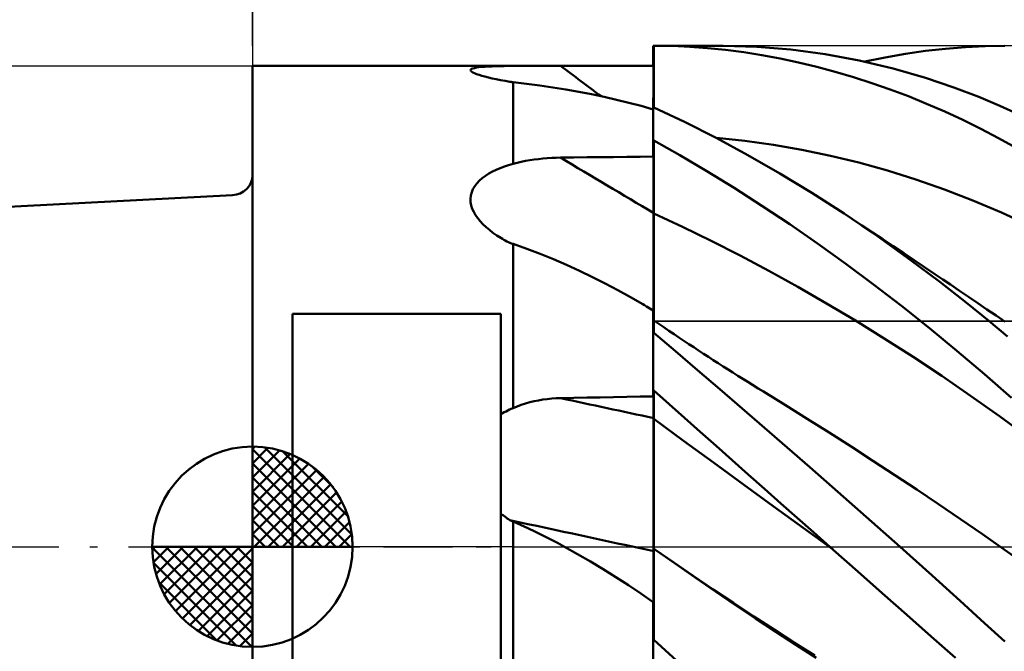
# Model space of a CAD drawing. Units: millimetres. Extents: x -37.1 to 43.5, y -25.5 to 39.5.
# Drawn here: x -5.8 to 18.7, y -2.6 to 13.2 of the extents above; entities that cross this region are included whole.
import ezdxf

# ---------------------------------------------------------------- set-up
doc = ezdxf.new("R2010")
doc.units = ezdxf.units.MM
doc.header["$LTSCALE"] = 3.85
doc.linetypes.add('LONGDASH_DASH', pattern=[0.85, 0.4, -0.2, 0.05, -0.2])
for name, color, linetype in [('1', 4, 'CONTINUOUS'), ('2', 7, 'CONTINUOUS'), ('4', 2, 'LONGDASH_DASH'), ('CUT', 1, 'CONTINUOUS'), ('NOCUT', 7, 'CONTINUOUS'), ('SK1', 4, 'CONTINUOUS'), ('SK2', 7, 'CONTINUOUS'), ('SK4', 2, 'LONGDASH_DASH')]:
    doc.layers.add(name, color=color, linetype=linetype)

msp = doc.modelspace()

# ---------------------------------------------------------------- linework, layer by layer
at = {"layer": '1', "color": 4, "linetype": 'CONTINUOUS', "lineweight": 50}
for p, q in [((9.99, 12.5), (9.997, 12.5)), ((9.99, 12), (9.99, 12.5)), ((9.99, 12.279), (9.99, 12.495)), ((9.99, 12.279), (9.99, 12.495)), ((9.999, 12.5), (9.997, 12.5)), ((9.999, 12.5), (10, 12.5)), ((10, 12.5), (10.007, 12.5)), ((10, 12.282), (10, 12.5)), ((10, 12.065), (10, 12.282)), ((10.007, 12.5), (10.014, 12.5)), ((10.014, 12.5), (10.021, 12.5)), ((10.021, 12.5), (10.029, 12.5)), ((10.029, 12.5), (10.036, 12.5)), ((10.036, 12.5), (10.043, 12.5)), ((10.471, 12.494), (10.043, 12.5)), ((10.043, 12.5), (11.728, 12.5)), ((10.903, 12.475), (10.471, 12.494)), ((11.345, 12.442), (10.903, 12.475)), ((11.793, 12.397), (11.345, 12.442)), ((12.576, 12.477), (11.732, 12.5)), ((12.244, 12.338), (11.793, 12.397)), ((12.697, 12.266), (12.244, 12.338)), ((13.423, 12.408), (12.576, 12.477)), ((14.273, 12.294), (13.423, 12.408)), ((15.124, 12.136), (14.273, 12.294)), ((15.775, 12.209), (16.279, 12.297)), ((16.279, 12.297), (16.781, 12.37)), ((16.781, 12.37), (17.281, 12.427)), ((17.281, 12.427), (17.778, 12.467)), ((17.778, 12.467), (18.271, 12.492)), ((18.271, 12.492), (18.76, 12.5)), ((9.991, 12.064), (9.99, 12.279)), ((9.991, 12.064), (9.99, 12.279)), ((9.991, 11.848), (9.991, 12.064)), ((9.991, 11.848), (9.991, 12.064)), ((10, 11.848), (10, 12.065)), ((13.152, 12.182), (12.697, 12.266)), ((13.608, 12.085), (13.152, 12.182)), ((14.066, 11.975), (13.608, 12.085)), ((15.973, 11.934), (15.124, 12.136)), ((15.27, 12.105), (15.775, 12.209)), ((-0.01, 12), (6.49, 12)), ((-0.01, -12), (-0.01, 12)), ((5.429, 11.889), (5.435, 11.905)), ((5.436, 11.872), (5.429, 11.889)), ((5.435, 11.905), (5.453, 11.92)), ((5.454, 11.854), (5.436, 11.872)), ((5.453, 11.92), (5.484, 11.933)), ((5.485, 11.834), (5.454, 11.854)), ((5.484, 11.933), (5.526, 11.944)), ((5.528, 11.814), (5.485, 11.834)), ((5.526, 11.944), (5.578, 11.954)), ((5.581, 11.793), (5.528, 11.814)), ((5.578, 11.954), (5.641, 11.963)), ((5.643, 11.772), (5.581, 11.793)), ((5.641, 11.963), (5.712, 11.97)), ((5.712, 11.97), (5.791, 11.977)), ((5.791, 11.977), (5.877, 11.982)), ((5.877, 11.982), (5.968, 11.986)), ((5.968, 11.986), (6.065, 11.989)), ((6.065, 11.989), (6.166, 11.992)), ((6.166, 11.992), (6.271, 11.994)), ((6.271, 11.994), (6.379, 11.996)), ((6.379, 11.996), (6.49, 11.997)), ((6.49, 12), (7.666, 12)), ((6.49, 11.997), (6.49, 12)), ((6.49, 11.997), (6.601, 11.998)), ((6.601, 11.998), (6.715, 11.999)), ((6.715, 11.999), (6.83, 11.999)), ((6.83, 11.999), (6.947, 12)), ((6.947, 12), (7.065, 12)), ((7.065, 12), (7.183, 12)), ((7.183, 12), (7.303, 12)), ((7.303, 12), (7.424, 12)), ((7.424, 12), (7.545, 12)), ((7.666, 12), (7.545, 12)), ((7.666, 12), (7.675, 12)), ((7.677, 12), (7.675, 12)), ((8.007, 12), (7.677, 12)), ((8.338, 12), (8.007, 12)), ((8.668, 12), (8.338, 12)), ((8.999, 12), (8.668, 12)), ((9.329, 12), (8.999, 12)), ((9.66, 12), (9.329, 12)), ((9.99, 12), (9.66, 12)), ((9.991, 11.633), (9.991, 11.848)), ((9.991, 11.633), (9.991, 11.848)), ((10, 11.63), (10, 11.848)), ((14.523, 11.852), (14.066, 11.975)), ((14.982, 11.717), (14.523, 11.852)), ((16.776, 11.701), (15.973, 11.934)), ((5.713, 11.75), (5.643, 11.772)), ((5.791, 11.729), (5.713, 11.75)), ((5.877, 11.707), (5.791, 11.729)), ((5.971, 11.686), (5.877, 11.707)), ((6.072, 11.664), (5.971, 11.686)), ((6.18, 11.642), (6.072, 11.664)), ((6.294, 11.621), (6.18, 11.642)), ((6.414, 11.6), (6.294, 11.621)), ((6.425, 11.599), (6.414, 11.6)), ((6.436, 11.598), (6.425, 11.599)), ((6.447, 11.597), (6.436, 11.598)), ((6.458, 11.595), (6.447, 11.597)), ((6.468, 11.594), (6.458, 11.595)), ((6.479, 11.593), (6.468, 11.594)), ((6.49, 11.592), (6.479, 11.593)), ((6.826, 11.551), (6.49, 11.592)), ((6.49, 9.554), (6.49, 11.592)), ((7.158, 11.507), (6.826, 11.551)), ((9.992, 11.417), (9.991, 11.633)), ((9.992, 11.417), (9.991, 11.633)), ((10, 11.413), (10, 11.63)), ((15.439, 11.57), (14.982, 11.717)), ((15.897, 11.41), (15.439, 11.57)), ((17.489, 11.46), (16.776, 11.701)), ((7.485, 11.459), (7.158, 11.507)), ((7.809, 11.407), (7.485, 11.459)), ((8.129, 11.351), (7.809, 11.407)), ((8.446, 11.29), (8.129, 11.351)), ((9.992, 11.202), (9.992, 11.417)), ((9.992, 11.202), (9.992, 11.417)), ((10, 11.196), (10, 11.413)), ((16.353, 11.238), (15.897, 11.41)), ((18.108, 11.222), (17.489, 11.46)), ((8.76, 11.224), (8.446, 11.29)), ((9.071, 11.154), (8.76, 11.224)), ((9.379, 11.078), (9.071, 11.154)), ((9.686, 10.997), (9.379, 11.078)), ((9.99, 11.199), (9.99, 11.203)), ((9.99, 11.199), (9.99, 11.203)), ((9.99, 11.199), (9.99, 11.203)), ((9.99, 11.195), (9.99, 11.199)), ((9.99, 11.195), (9.99, 11.199)), ((9.99, 11.195), (9.99, 11.199)), ((9.99, 11.192), (9.99, 11.195)), ((9.99, 11.192), (9.99, 11.195)), ((9.99, 11.192), (9.99, 11.195)), ((9.99, 11.188), (9.99, 11.192)), ((9.99, 11.188), (9.99, 11.192)), ((9.99, 11.188), (9.99, 11.192)), ((9.99, 11.185), (9.99, 11.188)), ((9.99, 11.185), (9.99, 11.188)), ((9.99, 11.185), (9.99, 11.188)), ((9.99, 11.182), (9.99, 11.185)), ((9.99, 11.182), (9.99, 11.185)), ((9.99, 11.182), (9.99, 11.185)), ((9.99, 11.179), (9.99, 11.182)), ((9.99, 11.179), (9.99, 11.182)), ((9.99, 11.179), (9.99, 11.182)), ((9.99, 11.178), (9.99, 11.179)), ((9.99, 11.179), (9.99, 11.179)), ((9.99, 11.179), (9.99, 11.179)), ((9.99, 11.177), (9.99, 11.178)), ((9.99, 11.178), (9.99, 11.178)), ((9.99, 11.178), (9.99, 11.178)), ((9.991, 11.176), (9.99, 11.177)), ((9.99, 10.141), (9.99, 11.177)), ((9.99, 11.177), (9.99, 11.177)), ((9.993, 11.174), (9.991, 11.176)), ((9.994, 11.173), (9.993, 11.174)), ((9.996, 11.171), (9.994, 11.173)), ((9.997, 11.17), (9.996, 11.171)), ((9.999, 11.168), (9.997, 11.17)), ((10, 11.167), (9.999, 11.168)), ((10, 11.167), (10, 11.196)), ((10, 10.963), (10, 11.167)), ((16.807, 11.054), (16.353, 11.238)), ((17.26, 10.858), (16.807, 11.054)), ((18.63, 11.001), (18.108, 11.222)), ((9.99, 10.911), (9.686, 10.997)), ((10.771, 10.602), (10, 10.963)), ((17.71, 10.649), (17.26, 10.858)), ((19.071, 10.8), (18.63, 11.001)), ((11.558, 10.203), (10.771, 10.602)), ((18.157, 10.429), (17.71, 10.649)), ((18.601, 10.198), (18.157, 10.429)), ((9.99, 10.141), (9.991, 10.141)), ((9.99, 10.14), (9.99, 10.141)), ((9.99, 10.139), (9.99, 10.14)), ((9.99, 10.14), (9.99, 10.14)), ((9.99, 10.138), (9.99, 10.139)), ((9.99, 10.137), (9.99, 10.138)), ((9.99, 10.138), (9.99, 10.138)), ((9.99, 9.879), (9.99, 10.137)), ((9.99, 9.879), (9.99, 10.137)), ((9.99, 10.08), (9.99, 10.137)), ((9.99, 10.022), (9.99, 10.08)), ((9.991, 10.141), (9.994, 10.141)), ((9.994, 10.141), (9.996, 10.141)), ((9.996, 10.141), (9.997, 10.141)), ((9.997, 10.141), (9.999, 10.141)), ((9.999, 10.141), (10, 10.141)), ((10, 10.136), (10, 10.141)), ((10.654, 9.769), (10, 10.136)), ((10, 9.876), (10, 10.136)), ((12.35, 9.773), (11.558, 10.203)), ((12.274, 10.127), (11.564, 10.199)), ((12.985, 10.028), (12.274, 10.127)), ((19.042, 9.956), (18.601, 10.198)), ((9.99, 9.965), (9.99, 10.022)), ((9.99, 9.907), (9.99, 9.965)), ((9.99, 9.85), (9.99, 9.907)), ((9.991, 9.621), (9.99, 9.879)), ((9.991, 9.621), (9.99, 9.879)), ((9.99, 9.793), (9.99, 9.85)), ((10, 9.616), (10, 9.876)), ((13.696, 9.904), (12.985, 10.028)), ((14.407, 9.756), (13.696, 9.904)), ((6.49, 9.554), (6.592, 9.58)), ((6.592, 9.58), (6.696, 9.604)), ((6.696, 9.604), (6.801, 9.625)), ((6.801, 9.625), (6.908, 9.644)), ((6.908, 9.644), (7.016, 9.66)), ((7.016, 9.66), (7.125, 9.674)), ((7.125, 9.674), (7.234, 9.685)), ((7.234, 9.685), (7.344, 9.695)), ((7.344, 9.695), (7.455, 9.702)), ((7.455, 9.702), (7.566, 9.706)), ((7.566, 9.706), (7.677, 9.709)), ((7.677, 9.709), (8.007, 9.713)), ((8.007, 9.713), (8.338, 9.717)), ((8.338, 9.717), (8.668, 9.721)), ((8.668, 9.721), (8.999, 9.724)), ((8.999, 9.724), (9.329, 9.728)), ((9.329, 9.728), (9.66, 9.732)), ((9.66, 9.732), (9.99, 9.735)), ((9.99, 9.735), (9.99, 9.793)), ((9.991, 9.362), (9.991, 9.621)), ((9.991, 9.362), (9.991, 9.621)), ((10, 9.356), (10, 9.616)), ((11.322, 9.374), (10.654, 9.769)), ((13.146, 9.315), (12.35, 9.773)), ((15.117, 9.584), (14.407, 9.756)), ((15.828, 9.386), (15.117, 9.584)), ((5.885, 9.309), (5.976, 9.359)), ((5.976, 9.359), (6.071, 9.405)), ((6.071, 9.405), (6.171, 9.448)), ((6.171, 9.448), (6.274, 9.486)), ((6.274, 9.486), (6.381, 9.522)), ((6.381, 9.522), (6.49, 9.554)), ((6.49, 9.554), (6.49, 9.554)), ((6.49, 9.554), (6.49, 9.554)), ((6.49, 9.554), (6.49, 9.554)), ((9.992, 9.104), (9.991, 9.362)), ((9.992, 9.104), (9.991, 9.362)), ((10, 9.096), (10, 9.356)), ((12.007, 8.952), (11.322, 9.374)), ((16.539, 9.163), (15.828, 9.386)), ((5.588, 9.067), (5.651, 9.134)), ((5.651, 9.134), (5.722, 9.196)), ((5.722, 9.196), (5.8, 9.254)), ((5.8, 9.254), (5.885, 9.309)), ((9.992, 8.846), (9.992, 9.104)), ((9.992, 8.846), (9.992, 9.104)), ((10, 8.836), (10, 9.096)), ((13.945, 8.827), (13.146, 9.315)), ((17.25, 8.914), (16.539, 9.163)), ((5.438, 8.765), (5.459, 8.845)), ((5.459, 8.845), (5.491, 8.922)), ((5.491, 8.922), (5.534, 8.996)), ((5.534, 8.996), (5.588, 9.067)), ((9.993, 8.588), (9.992, 8.846)), ((9.993, 8.588), (9.992, 8.846)), ((12.697, 8.509), (12.007, 8.952)), ((17.96, 8.639), (17.25, 8.914)), ((5.43, 8.683), (5.438, 8.765)), ((5.433, 8.601), (5.43, 8.683)), ((5.448, 8.518), (5.433, 8.601)), ((10, 8.576), (10, 8.836)), ((14.747, 8.312), (13.945, 8.827)), ((18.671, 8.336), (17.96, 8.639)), ((5.474, 8.435), (5.448, 8.518)), ((5.51, 8.353), (5.474, 8.435)), ((5.556, 8.273), (5.51, 8.353)), ((9.993, 8.33), (9.993, 8.588)), ((9.993, 8.33), (9.993, 8.588)), ((10, 8.316), (10, 8.576)), ((13.392, 8.046), (12.697, 8.509)), ((5.611, 8.195), (5.556, 8.273)), ((5.672, 8.12), (5.611, 8.195)), ((5.741, 8.046), (5.672, 8.12)), ((9.993, 8.228), (9.993, 8.33)), ((9.993, 8.228), (9.993, 8.33)), ((9.994, 8.122), (9.993, 8.228)), ((9.994, 8.122), (9.993, 8.228)), ((9.994, 8.013), (9.994, 8.122)), ((9.994, 8.013), (9.994, 8.122)), ((10.719, 7.983), (10, 8.316)), ((10, 8.223), (10, 8.316)), ((10, 8.127), (10, 8.223)), ((10, 8.027), (10, 8.127)), ((15.58, 7.747), (14.747, 8.312)), ((14.933, 8.189), (14.747, 8.312)), ((15.193, 8.017), (14.933, 8.189)), ((19.382, 8.009), (18.671, 8.336)), ((5.817, 7.975), (5.741, 8.046)), ((5.9, 7.904), (5.817, 7.975)), ((5.99, 7.836), (5.9, 7.904)), ((9.994, 7.9), (9.994, 8.013)), ((9.994, 7.9), (9.994, 8.013)), ((9.994, 7.784), (9.994, 7.9)), ((9.994, 7.783), (9.994, 7.9)), ((10, 7.925), (10, 8.027)), ((10, 7.82), (10, 7.925)), ((11.437, 7.633), (10.719, 7.983)), ((14.089, 7.563), (13.392, 8.046)), ((15.454, 7.844), (15.193, 8.017)), ((6.086, 7.769), (5.99, 7.836)), ((6.188, 7.705), (6.086, 7.769)), ((6.224, 7.683), (6.188, 7.705)), ((6.261, 7.662), (6.224, 7.683)), ((6.298, 7.641), (6.261, 7.662)), ((6.336, 7.62), (6.298, 7.641)), ((6.375, 7.6), (6.336, 7.62)), ((9.994, 7.665), (9.994, 7.784)), ((9.994, 7.665), (9.994, 7.783)), ((9.994, 7.545), (9.994, 7.665)), ((9.994, 7.545), (9.994, 7.665)), ((10, 7.713), (10, 7.82)), ((10, 7.604), (10, 7.713)), ((12.156, 7.265), (11.437, 7.633)), ((15.714, 7.671), (15.454, 7.844)), ((16.398, 7.162), (15.58, 7.747)), ((15.974, 7.498), (15.714, 7.671)), ((6.414, 7.58), (6.375, 7.6)), ((6.425, 7.576), (6.414, 7.58)), ((6.436, 7.572), (6.425, 7.576)), ((6.447, 7.569), (6.436, 7.572)), ((6.458, 7.565), (6.447, 7.569)), ((6.468, 7.561), (6.458, 7.565)), ((6.479, 7.558), (6.468, 7.561)), ((6.49, 7.554), (6.479, 7.558)), ((6.831, 7.433), (6.49, 7.554)), ((6.49, 3.461), (6.49, 7.554)), ((7.167, 7.306), (6.831, 7.433)), ((9.995, 7.424), (9.994, 7.545)), ((9.995, 7.424), (9.994, 7.545)), ((9.995, 7.302), (9.995, 7.424)), ((9.995, 7.302), (9.995, 7.424)), ((10, 7.494), (10, 7.604)), ((10, 7.383), (10, 7.494)), ((10, 7.272), (10, 7.383)), ((14.788, 7.062), (14.089, 7.563)), ((16.235, 7.324), (15.974, 7.498)), ((7.499, 7.172), (7.167, 7.306)), ((7.827, 7.031), (7.499, 7.172)), ((9.995, 7.179), (9.995, 7.302)), ((9.995, 7.18), (9.995, 7.302)), ((9.995, 7.058), (9.995, 7.18)), ((9.995, 7.057), (9.995, 7.179)), ((10, 7.16), (10, 7.272)), ((10, 7.049), (10, 7.16)), ((12.875, 6.883), (12.156, 7.265)), ((16.495, 7.15), (16.235, 7.324)), ((17.14, 6.606), (16.398, 7.162)), ((16.755, 6.975), (16.495, 7.15)), ((8.151, 6.884), (7.827, 7.031)), ((8.472, 6.73), (8.151, 6.884)), ((9.995, 6.936), (9.995, 7.058)), ((9.995, 6.936), (9.995, 7.057)), ((9.995, 6.817), (9.995, 6.936)), ((9.995, 6.817), (9.995, 6.936)), ((10, 6.939), (10, 7.049)), ((10, 6.829), (10, 6.939)), ((13.593, 6.484), (12.875, 6.883)), ((15.486, 6.543), (14.788, 7.062)), ((17.016, 6.801), (16.755, 6.975)), ((8.79, 6.57), (8.472, 6.73)), ((9.995, 6.699), (9.995, 6.817)), ((9.995, 6.699), (9.995, 6.817)), ((9.995, 6.584), (9.995, 6.699)), ((9.995, 6.584), (9.995, 6.699)), ((10, 6.722), (10, 6.829)), ((10, 6.616), (10, 6.722)), ((17.208, 6.671), (17.016, 6.801)), ((17.4, 6.542), (17.208, 6.671)), ((9.105, 6.403), (8.79, 6.57)), ((9.418, 6.23), (9.105, 6.403)), ((9.995, 6.472), (9.995, 6.584)), ((9.995, 6.472), (9.995, 6.584)), ((9.996, 6.364), (9.995, 6.472)), ((9.996, 6.364), (9.995, 6.472)), ((10, 6.513), (10, 6.616)), ((10, 6.413), (10, 6.513)), ((10, 6.316), (10, 6.413)), ((14.312, 6.071), (13.593, 6.484)), ((16.183, 6.008), (15.486, 6.543)), ((17.794, 6.094), (17.14, 6.606)), ((17.628, 6.388), (17.4, 6.542)), ((17.856, 6.233), (17.628, 6.388)), ((9.728, 6.049), (9.418, 6.23)), ((9.996, 6.259), (9.996, 6.364)), ((9.996, 6.259), (9.996, 6.364)), ((9.996, 6.159), (9.996, 6.259)), ((9.996, 6.159), (9.996, 6.259)), ((9.996, 6.064), (9.996, 6.159)), ((9.996, 6.065), (9.996, 6.159)), ((10, 6.222), (10, 6.316)), ((10, 6.132), (10, 6.222)), ((18.085, 6.078), (17.856, 6.233)), ((9.772, 6.024), (9.728, 6.049)), ((9.772, 6.024), (9.728, 6.049)), ((9.816, 5.997), (9.772, 6.024)), ((9.816, 5.998), (9.772, 6.024)), ((9.86, 5.972), (9.816, 5.998)), ((9.859, 5.971), (9.816, 5.997)), ((9.903, 5.945), (9.859, 5.971)), ((9.903, 5.946), (9.86, 5.972)), ((9.947, 5.92), (9.903, 5.946)), ((9.946, 5.918), (9.903, 5.945)), ((9.99, 5.892), (9.946, 5.918)), ((9.991, 5.894), (9.947, 5.92)), ((9.996, 5.975), (9.996, 6.065)), ((9.996, 5.975), (9.996, 6.064)), ((9.996, 5.891), (9.996, 5.975)), ((9.996, 5.891), (9.996, 5.975)), ((10, 6.046), (10, 6.132)), ((10, 5.965), (10, 6.046)), ((10, 5.889), (10, 5.965)), ((15.031, 5.643), (14.312, 6.071)), ((16.876, 5.457), (16.183, 6.008)), ((18.357, 5.638), (17.794, 6.094)), ((18.313, 5.923), (18.085, 6.078)), ((18.541, 5.768), (18.313, 5.923)), ((0.99, 5.809), (6.19, 5.809)), ((0.99, -5.809), (0.99, 5.809)), ((6.19, -4.645), (6.19, 5.809)), ((9.99, 5.889), (9.99, 5.892)), ((9.99, 5.886), (9.99, 5.889)), ((9.99, 5.882), (9.99, 5.886)), ((9.99, 5.878), (9.991, 5.885)), ((9.99, 5.878), (9.991, 5.885)), ((9.99, 5.877), (9.99, 5.882)), ((9.99, 5.868), (9.99, 5.878)), ((9.99, 5.868), (9.99, 5.878)), ((9.99, 5.871), (9.99, 5.877)), ((9.99, 5.864), (9.99, 5.871)), ((9.99, 5.857), (9.99, 5.868)), ((9.99, 5.857), (9.99, 5.868)), ((9.99, 5.857), (9.99, 5.864)), ((9.99, 5.843), (9.99, 5.857)), ((9.99, 5.843), (9.99, 5.857)), ((9.99, 5.843), (9.99, 5.857)), ((9.99, 5.83), (9.99, 5.843)), ((9.99, 5.83), (9.99, 5.843)), ((9.99, 5.83), (9.99, 5.843)), ((9.99, 5.816), (9.99, 5.83)), ((9.99, 5.816), (9.99, 5.83)), ((9.99, 5.816), (9.99, 5.83)), ((9.99, 5.803), (9.99, 5.816)), ((9.99, 5.803), (9.99, 5.816)), ((9.99, 5.803), (9.99, 5.816)), ((9.99, 5.79), (9.99, 5.803)), ((9.99, 5.79), (9.99, 5.803)), ((9.99, 5.79), (9.99, 5.803)), ((9.99, 5.777), (9.99, 5.79)), ((9.99, 5.777), (9.99, 5.79)), ((9.99, 5.777), (9.99, 5.79)), ((9.99, 5.764), (9.99, 5.777)), ((9.99, 5.764), (9.99, 5.777)), ((9.99, 5.764), (9.99, 5.777)), ((9.99, 3.907), (9.99, 5.764)), ((9.99, 5.763), (9.99, 5.764)), ((9.99, 5.761), (9.99, 5.763)), ((9.99, 5.759), (9.99, 5.761)), ((9.99, 5.758), (9.99, 5.759)), ((9.99, 5.756), (9.99, 5.758)), ((9.99, 5.755), (9.99, 5.756)), ((9.99, 5.753), (9.99, 5.755)), ((9.991, 5.75), (9.99, 5.753)), ((9.99, 3.909), (9.99, 5.753)), ((9.992, 5.893), (9.991, 5.894)), ((9.991, 5.893), (9.991, 5.894)), ((9.991, 5.893), (9.991, 5.894)), ((9.991, 5.89), (9.991, 5.893)), ((9.991, 5.89), (9.991, 5.893)), ((9.991, 5.885), (9.991, 5.89)), ((9.991, 5.885), (9.991, 5.89)), ((9.993, 5.747), (9.991, 5.75)), ((9.993, 5.893), (9.992, 5.893)), ((9.995, 5.892), (9.993, 5.893)), ((9.994, 5.744), (9.993, 5.747)), ((9.996, 5.742), (9.994, 5.744)), ((9.997, 5.891), (9.995, 5.892)), ((9.997, 5.739), (9.996, 5.742)), ((10, 5.889), (9.997, 5.891)), ((9.999, 5.736), (9.997, 5.739)), ((10, 5.733), (9.999, 5.736)), ((10, 5.34), (10, 5.889)), ((10.127, 5.563), (10, 5.649)), ((18.77, 5.612), (18.541, 5.768)), ((10.254, 5.477), (10.127, 5.563)), ((10.381, 5.391), (10.254, 5.477)), ((15.749, 5.199), (15.031, 5.643)), ((17.565, 4.89), (16.876, 5.457)), ((18.826, 5.246), (18.357, 5.638)), ((10.541, 4.881), (10, 5.34)), ((10.508, 5.305), (10.381, 5.391)), ((10.63, 5.222), (10.508, 5.305)), ((10.753, 5.141), (10.63, 5.222)), ((16.468, 4.739), (15.749, 5.199)), ((10.875, 5.059), (10.753, 5.141)), ((10.997, 4.978), (10.875, 5.059)), ((11.12, 4.897), (10.997, 4.978)), ((11.092, 4.41), (10.541, 4.881)), ((11.242, 4.817), (11.12, 4.897)), ((11.365, 4.737), (11.242, 4.817)), ((11.487, 4.658), (11.365, 4.737)), ((17.187, 4.262), (16.468, 4.739)), ((18.247, 4.31), (17.565, 4.89)), ((11.609, 4.579), (11.487, 4.658)), ((11.732, 4.5), (11.609, 4.579)), ((11.854, 4.422), (11.732, 4.5)), ((11.977, 4.344), (11.854, 4.422)), ((11.648, 3.932), (11.092, 4.41)), ((12.099, 4.267), (11.977, 4.344)), ((12.222, 4.19), (12.099, 4.267)), ((12.344, 4.113), (12.222, 4.19)), ((17.905, 3.769), (17.187, 4.262)), ((18.921, 3.718), (18.247, 4.31)), ((12.206, 3.451), (11.648, 3.932)), ((12.466, 4.037), (12.344, 4.113)), ((12.602, 3.953), (12.466, 4.037)), ((12.738, 3.87), (12.602, 3.953)), ((7.234, 3.672), (7.344, 3.686)), ((7.344, 3.686), (7.455, 3.698)), ((7.455, 3.698), (7.566, 3.705)), ((7.566, 3.705), (7.677, 3.709)), ((7.677, 3.709), (8.007, 3.716)), ((8.007, 3.716), (8.338, 3.722)), ((8.338, 3.722), (8.668, 3.728)), ((8.668, 3.728), (8.999, 3.735)), ((8.999, 3.735), (9.329, 3.741)), ((9.329, 3.741), (9.66, 3.746)), ((9.66, 3.746), (9.99, 3.752)), ((9.99, 3.909), (9.991, 3.909)), ((9.99, 3.908), (9.99, 3.909)), ((9.99, 3.907), (9.99, 3.908)), ((9.99, 3.908), (9.99, 3.908)), ((9.99, 3.908), (9.99, 3.908)), ((9.99, 3.908), (9.99, 3.908)), ((9.99, 3.808), (9.99, 3.907)), ((9.99, 3.808), (9.99, 3.907)), ((9.99, 3.885), (9.99, 3.907)), ((9.99, 3.907), (9.99, 3.907)), ((9.99, 3.863), (9.99, 3.885)), ((9.99, 3.841), (9.99, 3.863)), ((9.99, 3.819), (9.99, 3.841)), ((9.99, 3.797), (9.99, 3.819)), ((9.99, 3.814), (9.99, 3.815)), ((9.99, 3.815), (9.99, 3.815)), ((9.99, 3.813), (9.99, 3.814)), ((9.99, 3.812), (9.99, 3.813)), ((9.99, 3.812), (9.99, 3.812)), ((9.991, 3.708), (9.99, 3.808)), ((9.991, 3.708), (9.99, 3.808)), ((9.99, 3.774), (9.99, 3.797)), ((9.99, 3.752), (9.99, 3.774)), ((9.991, 3.909), (9.994, 3.909)), ((9.991, 3.609), (9.991, 3.708)), ((9.991, 3.609), (9.991, 3.708)), ((9.994, 3.909), (9.996, 3.909)), ((9.996, 3.909), (9.997, 3.909)), ((9.997, 3.909), (9.999, 3.909)), ((9.999, 3.909), (10, 3.909)), ((10, 3.9), (10, 3.909)), ((10.382, 3.562), (10, 3.9)), ((10, 3.799), (10, 3.9)), ((10, 3.698), (10, 3.799)), ((10, 3.596), (10, 3.698)), ((13.284, 3.533), (12.738, 3.87)), ((18.624, 3.257), (17.905, 3.769)), ((6.402, 3.421), (6.446, 3.441)), ((6.446, 3.441), (6.49, 3.461)), ((6.49, 3.461), (6.592, 3.503)), ((6.592, 3.503), (6.696, 3.541)), ((6.696, 3.541), (6.801, 3.574)), ((6.801, 3.574), (6.908, 3.604)), ((6.908, 3.604), (7.016, 3.631)), ((7.016, 3.631), (7.125, 3.653)), ((7.125, 3.653), (7.234, 3.672)), ((9.992, 3.509), (9.991, 3.609)), ((9.992, 3.509), (9.991, 3.609)), ((9.992, 3.41), (9.992, 3.509)), ((9.992, 3.41), (9.992, 3.509)), ((10, 3.495), (10, 3.596)), ((10, 3.394), (10, 3.495)), ((10.766, 3.22), (10.382, 3.562)), ((12.766, 2.966), (12.206, 3.451)), ((13.83, 3.193), (13.284, 3.533)), ((6.19, 3.306), (6.231, 3.331)), ((6.231, 3.331), (6.273, 3.355)), ((6.273, 3.355), (6.316, 3.378)), ((6.316, 3.378), (6.359, 3.4)), ((6.359, 3.4), (6.402, 3.421)), ((9.993, 3.31), (9.992, 3.41)), ((9.993, 3.31), (9.992, 3.41)), ((9.993, 3.211), (9.993, 3.31)), ((9.993, 3.211), (9.993, 3.31)), ((9.993, 3.171), (9.993, 3.211)), ((9.993, 3.171), (9.993, 3.211)), ((10, 3.292), (10, 3.394)), ((10, 3.191), (10, 3.292)), ((11.156, 2.872), (10.766, 3.22)), ((19.342, 2.734), (18.624, 3.257)), ((9.994, 3.125), (9.993, 3.171)), ((9.994, 3.126), (9.993, 3.171)), ((9.994, 3.073), (9.994, 3.126)), ((9.994, 3.073), (9.994, 3.125)), ((9.994, 3.015), (9.994, 3.073)), ((9.994, 3.015), (9.994, 3.073)), ((9.994, 2.95), (9.994, 3.015)), ((9.994, 2.95), (9.994, 3.015)), ((9.994, 2.88), (9.994, 2.95)), ((9.994, 2.879), (9.994, 2.95)), ((10.746, 2.646), (10, 3.191)), ((10, 3.154), (10, 3.191)), ((10, 3.111), (10, 3.154)), ((10, 3.062), (10, 3.111)), ((10, 3.008), (10, 3.062)), ((10, 2.949), (10, 3.008)), ((10, 2.884), (10, 2.949)), ((13.328, 2.478), (12.766, 2.966)), ((14.376, 2.848), (13.83, 3.193)), ((9.994, 2.803), (9.994, 2.88)), ((9.994, 2.803), (9.994, 2.879)), ((9.995, 2.722), (9.994, 2.803)), ((9.995, 2.722), (9.994, 2.803)), ((9.995, 2.636), (9.995, 2.722)), ((9.995, 2.636), (9.995, 2.722)), ((10, 2.815), (10, 2.884)), ((10, 2.74), (10, 2.815)), ((10, 2.662), (10, 2.74)), ((11.555, 2.517), (11.156, 2.872)), ((14.922, 2.499), (14.376, 2.848)), ((9.995, 2.546), (9.995, 2.636)), ((9.995, 2.546), (9.995, 2.636)), ((9.995, 2.451), (9.995, 2.546)), ((9.995, 2.451), (9.995, 2.546)), ((10, 2.579), (10, 2.662)), ((10, 2.492), (10, 2.579)), ((10, 2.402), (10, 2.492)), ((11.491, 2.101), (10.746, 2.646)), ((11.956, 2.16), (11.555, 2.517)), ((13.891, 1.987), (13.328, 2.478)), ((15.468, 2.147), (14.922, 2.499)), ((9.995, 2.352), (9.995, 2.451)), ((9.995, 2.352), (9.995, 2.451)), ((9.995, 2.25), (9.995, 2.352)), ((9.995, 2.25), (9.995, 2.352)), ((9.995, 2.145), (9.995, 2.25)), ((9.995, 2.144), (9.995, 2.25)), ((10, 2.309), (10, 2.402)), ((10, 2.212), (10, 2.309)), ((10, 2.113), (10, 2.212)), ((9.995, 2.037), (9.995, 2.145)), ((9.995, 2.037), (9.995, 2.144)), ((9.995, 1.927), (9.995, 2.037)), ((9.995, 1.927), (9.995, 2.037)), ((10, 2.012), (10, 2.113)), ((10, 1.909), (10, 2.012)), ((12.237, 1.556), (11.491, 2.101)), ((12.359, 1.802), (11.956, 2.16)), ((14.455, 1.493), (13.891, 1.987)), ((16.014, 1.789), (15.468, 2.147)), ((9.995, 1.815), (9.995, 1.927)), ((9.995, 1.816), (9.995, 1.927)), ((9.996, 1.702), (9.995, 1.816)), ((9.996, 1.702), (9.995, 1.815)), ((10, 1.804), (10, 1.909)), ((10, 1.698), (10, 1.804)), ((12.763, 1.443), (12.359, 1.802)), ((16.561, 1.427), (16.014, 1.789)), ((9.996, 1.588), (9.996, 1.702)), ((9.996, 1.588), (9.996, 1.702)), ((9.996, 1.474), (9.996, 1.588)), ((9.996, 1.473), (9.996, 1.588)), ((10, 1.591), (10, 1.698)), ((10, 1.484), (10, 1.591)), ((10, 1.376), (10, 1.484)), ((12.983, 1.013), (12.237, 1.556)), ((15.02, 0.996), (14.455, 1.493)), ((9.996, 1.359), (9.996, 1.474)), ((9.996, 1.359), (9.996, 1.473)), ((9.996, 1.245), (9.996, 1.359)), ((9.996, 1.245), (9.996, 1.359)), ((9.996, 1.132), (9.996, 1.245)), ((9.996, 1.132), (9.996, 1.245)), ((10, 1.27), (10, 1.376)), ((10, 1.163), (10, 1.27)), ((13.17, 1.083), (12.763, 1.443)), ((17.107, 1.061), (16.561, 1.427)), ((9.996, 1.021), (9.996, 1.132)), ((9.996, 1.02), (9.996, 1.132)), ((9.996, 0.911), (9.996, 1.021)), ((9.996, 0.91), (9.996, 1.02)), ((10, 1.058), (10, 1.163)), ((10, 0.954), (10, 1.058)), ((13.728, 0.47), (12.983, 1.013)), ((13.577, 0.723), (13.17, 1.083)), ((15.583, 0.498), (15.02, 0.996)), ((17.653, 0.689), (17.107, 1.061)), ((6.221, 0.8), (6.19, 0.824)), ((6.252, 0.777), (6.221, 0.8)), ((6.283, 0.753), (6.252, 0.777)), ((6.316, 0.731), (6.283, 0.753)), ((9.996, 0.803), (9.996, 0.911)), ((9.996, 0.802), (9.996, 0.91)), ((9.996, 0.698), (9.996, 0.803)), ((9.996, 0.698), (9.996, 0.802)), ((10, 0.852), (10, 0.954)), ((10, 0.752), (10, 0.852)), ((10, 0.654), (10, 0.752)), ((6.348, 0.708), (6.316, 0.731)), ((6.381, 0.686), (6.348, 0.708)), ((6.414, 0.664), (6.381, 0.686)), ((6.425, 0.659), (6.414, 0.664)), ((6.436, 0.654), (6.425, 0.659)), ((6.447, 0.65), (6.436, 0.654)), ((6.458, 0.645), (6.447, 0.65)), ((6.468, 0.64), (6.458, 0.645)), ((6.479, 0.635), (6.468, 0.64)), ((6.49, 0.631), (6.479, 0.635)), ((6.678, 0.547), (6.49, 0.631)), ((6.49, -3.954), (6.49, 0.631)), ((6.864, 0.461), (6.678, 0.547)), ((9.995, 0.596), (9.996, 0.698)), ((9.995, 0.596), (9.996, 0.698)), ((9.995, 0.498), (9.995, 0.596)), ((9.995, 0.497), (9.995, 0.596)), ((9.995, 0.403), (9.995, 0.498)), ((9.995, 0.403), (9.995, 0.497)), ((10, 0.559), (10, 0.654)), ((10, 0.468), (10, 0.559)), ((13.985, 0.361), (13.577, 0.723)), ((16.144, 0), (15.583, 0.498)), ((18.199, 0.313), (17.653, 0.689)), ((7.049, 0.373), (6.864, 0.461)), ((7.233, 0.283), (7.049, 0.373)), ((7.415, 0.19), (7.233, 0.283)), ((9.995, 0.312), (9.995, 0.403)), ((9.995, 0.312), (9.995, 0.403)), ((9.995, 0.226), (9.995, 0.312)), ((9.995, 0.226), (9.995, 0.312)), ((10, 0.379), (10, 0.468)), ((10, 0.295), (10, 0.379)), ((10, 0.214), (10, 0.295)), ((14.474, -0.071), (13.728, 0.47)), ((14.393, 0), (13.985, 0.361)), ((18.745, -0.069), (18.199, 0.313)), ((7.597, 0.096), (7.415, 0.19)), ((7.777, 0), (7.597, 0.096)), ((8.102, -0.18), (7.777, 0)), ((9.995, 0.146), (9.995, 0.226)), ((9.995, 0.146), (9.995, 0.226)), ((9.995, 0.07), (9.995, 0.146)), ((9.995, 0.07), (9.995, 0.146)), ((9.995, 0), (9.995, 0.07)), ((9.995, 0), (9.995, 0.07)), ((9.995, -0.016), (9.995, 0)), ((9.995, -0.016), (9.995, 0)), ((10, 0.138), (10, 0.214)), ((10, -0.047), (10, 0.138)), ((8.423, -0.365), (8.102, -0.18)), ((9.994, -0.107), (9.995, -0.093)), ((9.994, -0.107), (9.995, -0.093)), ((9.994, -0.199), (9.994, -0.107)), ((9.994, -0.199), (9.994, -0.107)), ((9.994, -0.303), (9.994, -0.199)), ((9.994, -0.303), (9.994, -0.199)), ((9.995, -0.032), (9.995, -0.016)), ((9.995, -0.032), (9.995, -0.016)), ((9.995, -0.048), (9.995, -0.032)), ((9.995, -0.048), (9.995, -0.032)), ((9.995, -0.063), (9.995, -0.048)), ((9.995, -0.063), (9.995, -0.048)), ((9.995, -0.078), (9.995, -0.063)), ((9.995, -0.078), (9.995, -0.063)), ((9.995, -0.093), (9.995, -0.078)), ((9.995, -0.093), (9.995, -0.078)), ((10.005, -0.051), (10, -0.047)), ((10, -0.072), (10, -0.047)), ((10, -0.098), (10, -0.072)), ((10, -0.124), (10, -0.098)), ((10, -0.15), (10, -0.124)), ((10, -0.176), (10, -0.15)), ((10, -0.204), (10, -0.176)), ((10, -0.231), (10, -0.204)), ((10, -1.728), (10, -0.231)), ((10.01, -0.054), (10.005, -0.051)), ((10.015, -0.058), (10.01, -0.054)), ((10.025, -0.064), (10.015, -0.058)), ((10.029, -0.068), (10.025, -0.064)), ((10.504, -0.395), (10.029, -0.067)), ((10.532, -0.42), (10.029, -0.068)), ((14.407, -0.012), (14.393, 0)), ((14.421, -0.024), (14.407, -0.012)), ((14.448, -0.048), (14.421, -0.024)), ((14.461, -0.06), (14.448, -0.048)), ((14.475, -0.072), (14.461, -0.06)), ((15.088, -0.615), (14.475, -0.072)), ((16.942, -0.715), (16.144, 0)), ((18.745, -0.068), (18.743, -0.067)), ((19.263, -0.43), (18.745, -0.069)), ((8.742, -0.557), (8.423, -0.365)), ((9.993, -0.418), (9.994, -0.303)), ((9.993, -0.418), (9.994, -0.303)), ((9.993, -0.544), (9.993, -0.418)), ((9.993, -0.544), (9.993, -0.418)), ((10.985, -0.726), (10.504, -0.395)), ((11.035, -0.769), (10.532, -0.42)), ((9.057, -0.755), (8.742, -0.557)), ((9.992, -0.681), (9.993, -0.544)), ((9.992, -0.681), (9.993, -0.544)), ((9.992, -0.83), (9.992, -0.681)), ((9.992, -0.83), (9.992, -0.681)), ((11.482, -1.063), (10.985, -0.726)), ((15.701, -1.157), (15.088, -0.615)), ((17.646, -1.351), (16.942, -0.715)), ((9.37, -0.957), (9.057, -0.755)), ((9.681, -1.165), (9.37, -0.957)), ((9.992, -0.989), (9.992, -0.83)), ((9.992, -0.989), (9.992, -0.83)), ((11.538, -1.113), (11.035, -0.769)), ((9.99, -1.378), (9.681, -1.165)), ((9.991, -1.158), (9.992, -0.989)), ((9.991, -1.158), (9.992, -0.989)), ((9.991, -1.338), (9.991, -1.158)), ((9.991, -1.338), (9.991, -1.158)), ((11.987, -1.401), (11.482, -1.063)), ((12.04, -1.453), (11.538, -1.113)), ((16.312, -1.697), (15.701, -1.157)), ((9.99, -1.527), (9.991, -1.338)), ((9.99, -1.527), (9.991, -1.338)), ((9.99, -1.426), (9.99, -1.378)), ((9.99, -1.475), (9.99, -1.426)), ((12.494, -1.736), (11.987, -1.401)), ((12.543, -1.788), (12.04, -1.453)), ((18.253, -1.902), (17.646, -1.351)), ((9.99, -1.524), (9.99, -1.475)), ((9.99, -1.573), (9.99, -1.524)), ((9.99, -1.726), (9.99, -1.527)), ((9.99, -1.726), (9.99, -1.527)), ((9.99, -1.624), (9.99, -1.573)), ((9.99, -1.675), (9.99, -1.624)), ((9.99, -1.726), (9.99, -1.675)), ((16.921, -2.236), (16.312, -1.697)), ((9.99, -1.744), (9.99, -1.726)), ((9.99, -1.744), (9.99, -1.726)), ((9.99, -1.744), (9.99, -1.726)), ((9.99, -1.763), (9.99, -1.744)), ((9.99, -1.763), (9.99, -1.744)), ((9.99, -1.763), (9.99, -1.744)), ((9.99, -1.781), (9.99, -1.763)), ((9.99, -1.781), (9.99, -1.763)), ((9.99, -1.781), (9.99, -1.763)), ((9.99, -1.799), (9.99, -1.781)), ((9.99, -1.799), (9.99, -1.781)), ((9.99, -1.799), (9.99, -1.781)), ((9.99, -1.817), (9.99, -1.799)), ((9.99, -1.817), (9.99, -1.799)), ((9.99, -1.817), (9.99, -1.799)), ((9.99, -1.835), (9.99, -1.817)), ((9.99, -1.835), (9.99, -1.817)), ((9.99, -1.835), (9.99, -1.817)), ((9.99, -1.853), (9.99, -1.835)), ((9.99, -1.853), (9.99, -1.835)), ((9.99, -1.853), (9.99, -1.835)), ((9.99, -1.855), (9.99, -1.853)), ((9.99, -1.857), (9.99, -1.855)), ((9.99, -1.859), (9.99, -1.857)), ((9.99, -1.862), (9.99, -1.859)), ((9.99, -1.864), (9.99, -1.862)), ((9.99, -1.866), (9.99, -1.864)), ((9.99, -1.868), (9.99, -1.866)), ((9.991, -1.872), (9.99, -1.868)), ((9.99, -3.817), (9.99, -1.868)), ((9.993, -1.875), (9.991, -1.872)), ((9.994, -1.878), (9.993, -1.875)), ((9.996, -1.881), (9.994, -1.878)), ((9.997, -1.884), (9.996, -1.881)), ((9.999, -1.888), (9.997, -1.884)), ((10, -1.891), (9.999, -1.888)), ((10, -1.891), (10, -1.728)), ((10, -2.323), (10, -1.891)), ((13.001, -2.066), (12.494, -1.736)), ((13.046, -2.119), (12.543, -1.788)), ((18.758, -2.363), (18.253, -1.902)), ((13.51, -2.393), (13.001, -2.066)), ((13.549, -2.445), (13.046, -2.119)), ((10.952, -3.184), (10, -2.323)), ((14.019, -2.715), (13.51, -2.393)), ((14.051, -2.767), (13.549, -2.445)), ((17.526, -2.771), (16.921, -2.236))]:
    msp.add_line(p, q, dxfattribs=at)
for centre, major_axis, ratio, start_param, end_param in [((122.525, 161.066), (-171.497, 121.234), 0.895843, 1.533965, 1.539977), ((121.349, 159.402), (-168.957, 119.439), 0.895843, 1.544769, 1.544828), ((122.525, 75.487), (-200.445, 62.694), 0.511469, 1.128057, 1.141872), ((121.349, 71.727), (-197.477, 61.765), 0.511469, 1.138861, 1.138921), ((122.525, -38.926), (-202.961, 53.999), 0.068268, 5.318104, 5.331918), ((121.699, -42.032), (-202.585, 53.899), 0.068268, 5.314444, 5.335806), ((121.349, -43.345), (-199.955, 53.199), 0.068268, 5.321054, 5.321114)]:
    msp.add_ellipse(centre, major_axis=major_axis, ratio=ratio, start_param=start_param, end_param=end_param, dxfattribs=at)
at = {"layer": '2', "color": 7, "linetype": 'CONTINUOUS', "lineweight": 25}
msp.add_line((-0.01, 12.5), (-0.01, 25.5), dxfattribs=at)
at = {"layer": '4', "color": 2, "linetype": 'LONGDASH_DASH', "lineweight": 25}
msp.add_line((-0.01, 0), (27.49, 0), dxfattribs=at)
at = {"layer": 'CUT', "color": 1, "linetype": 'CONTINUOUS', "lineweight": 25}
for p, q in [((25.49, 12.5), (9.99, 12.5)), ((9.99, 12.5), (9.99, 12.495)), ((9.99, 12.495), (10, 5.625)), ((10, 5.625), (27.49, 5.625))]:
    msp.add_line(p, q, dxfattribs=at)
at = {"layer": 'NOCUT', "color": 7, "linetype": 'CONTINUOUS', "lineweight": 25}
for p, q in [((10, 5.625), (9.99, 12.495)), ((9.99, 12.495), (9.99, 12)), ((-0.01, 0), (-0.01, 12)), ((-0.01, 12), (6.49, 12)), ((9.99, 12), (6.49, 12)), ((26.99, 5.625), (10, 5.625)), ((6.49, 0), (-0.01, 0)), ((6.49, 0), (26.99, 0))]:
    msp.add_line(p, q, dxfattribs=at)
at = {"layer": 'SK1', "color": 4, "linetype": 'CONTINUOUS', "lineweight": 50}
for p, q in [((-0.51, 8.775), (-7.51, 8.408)), ((-0.01, 0), (-0.01, 2.5)), ((-0.01, 2.435), (0.053, 2.498)), ((-0.01, 2.081), (0.377, 2.469)), ((0.298, 2.481), (2.471, 0.308)), ((-0.01, 2.435), (2.425, 0)), ((-0.01, 1.728), (0.667, 2.405)), ((-0.01, 1.374), (0.931, 2.315)), ((0.751, 2.381), (2.371, 0.761)), ((-0.01, 1.021), (1.172, 2.202)), ((-0.01, 2.081), (2.071, 0)), ((-0.01, 0.667), (1.391, 2.069)), ((1.476, 2.01), (2, 1.486)), ((-0.01, 0.314), (1.594, 1.917)), ((-0.01, 1.728), (1.718, 0)), ((0.03, 0), (1.777, 1.747)), ((0.383, 0), (1.943, 1.559)), ((-0.01, 1.374), (1.364, 0)), ((0.737, 0), (2.091, 1.354)), ((-0.01, 1.021), (1.011, 0)), ((1.091, 0), (2.219, 1.129)), ((1.444, 0), (2.328, 0.884)), ((-0.01, 0.667), (0.657, 0)), ((1.798, 0), (2.413, 0.615)), ((-0.01, 0.314), (0.304, 0)), ((2.151, 0), (2.469, 0.318)), ((-0.01, 0), (-2.51, 0)), ((-2.508, -0.063), (-2.445, 0)), ((-2.479, -0.387), (-2.091, 0)), ((-2.415, -0.677), (-1.738, 0)), ((-2.325, -0.941), (-1.384, 0)), ((-2.212, -1.182), (-1.031, 0)), ((-2.171, 0), (-0.01, -2.161)), ((-2.079, -1.401), (-0.677, 0)), ((-1.927, -1.604), (-0.324, 0)), ((-1.818, 0), (-0.01, -1.808)), ((-1.464, 0), (-0.01, -1.454)), ((-1.111, 0), (-0.01, -1.101)), ((-0.757, 0), (-0.01, -0.747)), ((-0.403, 0), (-0.01, -0.393)), ((-0.05, 0), (-0.01, -0.04)), ((-0.01, 0), (2.49, 0)), ((-0.01, -2.5), (-0.01, 0)), ((-2.51, -0.015), (-0.025, -2.5)), ((-1.757, -1.787), (-0.01, -0.04)), ((-2.476, -0.402), (-0.412, -2.466)), ((-1.569, -1.953), (-0.01, -0.393)), ((-2.347, -0.884), (-0.894, -2.337)), ((-1.364, -2.101), (-0.01, -0.747)), ((-1.139, -2.229), (-0.01, -1.101)), ((-0.894, -2.338), (-0.01, -1.454)), ((-0.625, -2.423), (-0.01, -1.808)), ((-0.328, -2.479), (-0.01, -2.161))]:
    msp.add_line(p, q, dxfattribs=at)
for centre, radius, start, end in [((-0.51, 9.275), 0.5, 270, 0), ((-0.01, 0), 2.5, 90, 180), ((-0.01, 0), 2.5, 0, 90), ((-0.01, 0), 2.5, 180, 270), ((-0.01, 0), 2.5, 270, 0)]:
    msp.add_arc(centre, radius, start, end, dxfattribs=at)
at = {"layer": 'SK2', "color": 7, "linetype": 'CONTINUOUS', "lineweight": 25}
for p in [(-0.01, 25), (-33.01, 12)]:
    msp.add_line(p, (-0.01, 12), dxfattribs=at)
at = {"layer": 'SK4', "color": 2, "linetype": 'LONGDASH_DASH', "lineweight": 25}
msp.add_line((-26.01, 0), (33.49, 0), dxfattribs=at)

doc.saveas('drawing.dxf')
